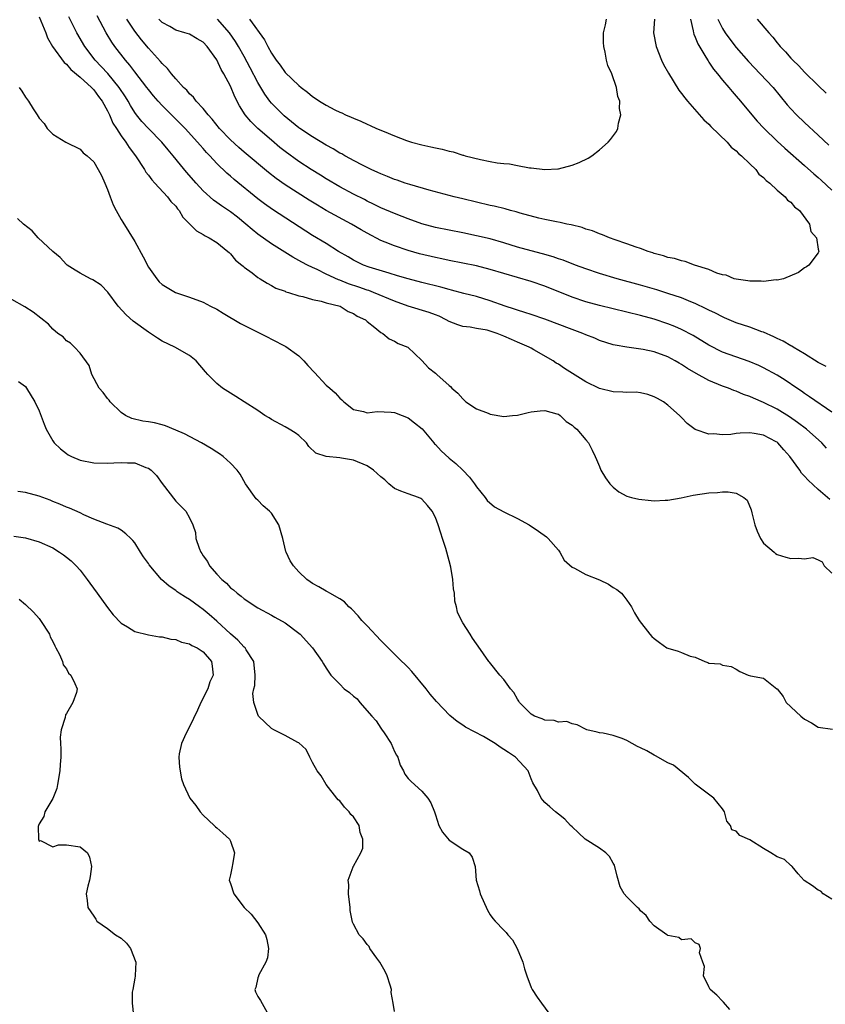
# Model space of a CAD drawing. Units: inches. Extents: x 2619000 to 2622000, y 1497000 to 1500000.
# Drawn here: x 2619726 to 2619844, y 1499011 to 1499155 of the extents above; entities that cross this region are included whole.
import ezdxf

# ---------------------------------------------------------------- set-up
doc = ezdxf.new("R2010")
doc.units = ezdxf.units.IN
doc.header["$MEASUREMENT"] = 0
doc.layers.add('LD26191497_2ft', color=24, linetype='Continuous')

msp = doc.modelspace()

# ---------------------------------------------------------------- linework, layer by layer
at = {"layer": 'LD26191497_2ft'}
for points, elevation in [([(2619729, 1499155.32), (2619729.25, 1499154.75), (2619729.96, 1499153), (2619730.24, 1499152.24), (2619730.97, 1499150.97), (2619732.65, 1499148.65), (2619733, 1499148.39), (2619733.64, 1499147.64), (2619735, 1499146.5), (2619736.68, 1499145), (2619736.82, 1499144.82), (2619737, 1499144.66), (2619737.68, 1499143.68), (2619738.21, 1499143), (2619739, 1499141.58), (2619739.28, 1499141), (2619739.79, 1499139.79), (2619740.3, 1499139), (2619741, 1499137.93), (2619741.68, 1499137), (2619742.19, 1499136.19), (2619743.12, 1499135), (2619744.43, 1499133), (2619744.62, 1499132.62), (2619745, 1499132.17), (2619745.47, 1499131.47), (2619745.93, 1499131), (2619747.79, 1499129), (2619748.28, 1499128.29), (2619749, 1499127.6), (2619749.25, 1499127.25), (2619749.49, 1499127), (2619750, 1499126), (2619751.07, 1499125), (2619752, 1499124), (2619753, 1499123.47), (2619753.28, 1499123.28), (2619753.88, 1499123), (2619755, 1499122.3), (2619756.63, 1499121), (2619756.82, 1499120.82), (2619757, 1499120.67), (2619757.74, 1499119.74), (2619758.67, 1499119), (2619758.83, 1499118.83), (2619759, 1499118.7), (2619760.15, 1499117.85), (2619761, 1499117.18), (2619761.32, 1499117), (2619762.34, 1499116.34), (2619763, 1499116.02), (2619763.63, 1499115.63), (2619765, 1499115.16), (2619765.1, 1499115.1), (2619765.51, 1499115), (2619767, 1499114.51), (2619767.6, 1499114.4), (2619769, 1499113.98), (2619770.27, 1499113.73), (2619771, 1499113.5), (2619773.07, 1499113), (2619774.21, 1499112.21), (2619775, 1499111.93), (2619775.52, 1499111.52), (2619776.74, 1499111), (2619777, 1499110.73), (2619778.11, 1499109.89), (2619779, 1499109.14), (2619779.29, 1499109), (2619780.22, 1499108.22), (2619781, 1499107.85), (2619781.53, 1499107.53), (2619782.96, 1499107), (2619785, 1499105.05), (2619785.96, 1499103.96), (2619787, 1499103.17), (2619787.08, 1499103.08), (2619787.19, 1499103), (2619789, 1499101.38), (2619789.21, 1499101.21), (2619789.38, 1499101), (2619790.25, 1499100.25), (2619791, 1499099.42), (2619791.45, 1499099), (2619793, 1499097.97), (2619794.68, 1499097.32), (2619795, 1499097.17), (2619797, 1499096.86), (2619798.25, 1499097), (2619799, 1499097.06), (2619800.57, 1499097.43), (2619801, 1499097.51), (2619802.32, 1499097.68), (2619803, 1499097.72), (2619804.76, 1499097.24), (2619805, 1499097.16), (2619805.26, 1499097), (2619806.11, 1499096.11), (2619807, 1499095.56), (2619807.29, 1499095.29), (2619807.7, 1499095), (2619809, 1499093.41), (2619809.4, 1499093), (2619809.9, 1499091.9), (2619810.36, 1499091), (2619810.54, 1499090.54), (2619811, 1499089.51), (2619811.2, 1499089), (2619811.88, 1499087.88), (2619812.52, 1499087), (2619813, 1499086.51), (2619813.83, 1499085.83), (2619815, 1499085.19), (2619815.67, 1499085), (2619816.73, 1499084.73), (2619818.53, 1499084.53), (2619819, 1499084.52), (2619820.58, 1499084.58), (2619821, 1499084.62), (2619822.94, 1499084.94), (2619824.69, 1499085.31), (2619827, 1499085.67), (2619828.26, 1499085.74), (2619829, 1499085.83), (2619829.84, 1499085.84), (2619831, 1499085.64), (2619832.11, 1499085), (2619832.62, 1499084.62), (2619833.18, 1499083.18), (2619833.27, 1499082.73), (2619833.71, 1499081), (2619834.05, 1499080.05), (2619834.57, 1499079), (2619835, 1499078.3), (2619836.54, 1499077), (2619836.77, 1499076.77), (2619837, 1499076.63), (2619838.25, 1499076.25), (2619839, 1499076.05), (2619840.13, 1499076.13), (2619841, 1499076), (2619842.22, 1499076.22), (2619843, 1499075.89), (2619843.58, 1499075.58), (2619843.89, 1499075), (2619845, 1499073.92)], 7918), ([(2619844.71, 1499084.71), (2619843, 1499086.18), (2619841.51, 1499087.51), (2619841, 1499088.13), (2619840.55, 1499088.55), (2619840.3, 1499089), (2619838.86, 1499091), (2619837.96, 1499091.96), (2619837.08, 1499093), (2619837, 1499093.07), (2619836.85, 1499093.15), (2619835, 1499094.1), (2619833.63, 1499094.37), (2619833, 1499094.45), (2619831.59, 1499094.41), (2619831, 1499094.35), (2619830.23, 1499094.23), (2619829, 1499094.16), (2619827.7, 1499094.3), (2619827, 1499094.24), (2619825, 1499094.96), (2619823.84, 1499095.84), (2619823, 1499096.71), (2619822.69, 1499097), (2619821, 1499098.5), (2619820.37, 1499099), (2619819.47, 1499099.47), (2619819, 1499099.74), (2619818.07, 1499100.07), (2619817, 1499100.29), (2619816.38, 1499100.38), (2619815, 1499100.36), (2619814.42, 1499100.41), (2619813, 1499100.44), (2619811, 1499100.92), (2619809, 1499101.9), (2619805.88, 1499103.88), (2619805, 1499104.5), (2619804.67, 1499104.67), (2619804.23, 1499105), (2619801.38, 1499106.62), (2619801, 1499106.82), (2619800.71, 1499107), (2619799, 1499107.7), (2619798.12, 1499108.12), (2619797, 1499108.62), (2619796.04, 1499109), (2619795, 1499109.35), (2619794.54, 1499109.46), (2619793, 1499109.73), (2619792.08, 1499109.92), (2619791, 1499110.03), (2619790.25, 1499110.25), (2619789, 1499110.76), (2619788.57, 1499111), (2619787.51, 1499111.51), (2619787, 1499111.7), (2619786.07, 1499112.07), (2619782.99, 1499112.99), (2619781, 1499113.71), (2619777.91, 1499115), (2619777.26, 1499115.26), (2619777, 1499115.33), (2619775.77, 1499115.77), (2619774.26, 1499116.26), (2619773, 1499116.77), (2619772.82, 1499116.82), (2619771, 1499117.68), (2619769.66, 1499118.34), (2619769, 1499118.63), (2619768.25, 1499119), (2619767.43, 1499119.43), (2619767, 1499119.68), (2619766.14, 1499120.14), (2619763, 1499122.12), (2619761, 1499123.53), (2619760.19, 1499124.19), (2619759.24, 1499125), (2619758, 1499126), (2619757, 1499126.78), (2619755.67, 1499127.67), (2619755, 1499128.18), (2619754.51, 1499128.51), (2619753, 1499129.89), (2619751.97, 1499131), (2619750.58, 1499132.58), (2619749.67, 1499133.67), (2619748.62, 1499135), (2619747.87, 1499135.87), (2619746.95, 1499137), (2619745, 1499138.99), (2619744.02, 1499140.02), (2619743.24, 1499141), (2619743, 1499141.32), (2619742.35, 1499142.35), (2619742.01, 1499143), (2619741.62, 1499143.62), (2619740.73, 1499145), (2619739.05, 1499147.05), (2619738.08, 1499148.08), (2619737.19, 1499149), (2619735.66, 1499151), (2619734.5, 1499153), (2619733.33, 1499155.33)], 7916), ([(2619844.23, 1499092.23), (2619843.51, 1499093), (2619841.28, 1499095), (2619839.98, 1499095.98), (2619838.79, 1499096.79), (2619837, 1499097.92), (2619835, 1499098.9), (2619833.52, 1499099.52), (2619833, 1499099.76), (2619832.07, 1499100.07), (2619831, 1499100.54), (2619830.65, 1499100.65), (2619829.85, 1499101), (2619829, 1499101.3), (2619827, 1499102.1), (2619825.12, 1499103.12), (2619823.87, 1499103.87), (2619823, 1499104.46), (2619822.65, 1499104.65), (2619822.08, 1499105), (2619821, 1499105.59), (2619819, 1499106.29), (2619817.36, 1499106.64), (2619815, 1499106.98), (2619813.27, 1499107.27), (2619813, 1499107.34), (2619811, 1499107.98), (2619810.3, 1499108.3), (2619809, 1499108.81), (2619808.55, 1499109), (2619807, 1499109.55), (2619803, 1499111.09), (2619801, 1499111.78), (2619800.08, 1499112.08), (2619799, 1499112.41), (2619798.57, 1499112.57), (2619797.19, 1499113), (2619795, 1499113.79), (2619793, 1499114.39), (2619791.15, 1499114.85), (2619789.34, 1499115.34), (2619789, 1499115.41), (2619787.76, 1499115.76), (2619785, 1499116.43), (2619783, 1499116.97), (2619781.44, 1499117.45), (2619780.2, 1499117.8), (2619777.31, 1499118.69), (2619776.45, 1499119), (2619775.47, 1499119.47), (2619775, 1499119.72), (2619774.21, 1499120.21), (2619772.8, 1499121), (2619771, 1499122.14), (2619769, 1499123.34), (2619763.15, 1499127.15), (2619761.97, 1499127.97), (2619761, 1499128.71), (2619757.54, 1499131.54), (2619757, 1499132.02), (2619756.47, 1499132.47), (2619755, 1499133.89), (2619753.97, 1499135), (2619753.49, 1499135.49), (2619753, 1499136.05), (2619752.55, 1499136.55), (2619752.17, 1499137), (2619750.35, 1499139), (2619749.69, 1499139.69), (2619747, 1499142.35), (2619746.4, 1499143), (2619745.75, 1499143.75), (2619745, 1499144.68), (2619744.77, 1499145), (2619743, 1499147.29), (2619742.28, 1499148.28), (2619741.62, 1499149), (2619740.07, 1499151), (2619739.63, 1499151.63), (2619738.8, 1499153), (2619737.48, 1499155.48)], 7914), ([(2619845, 1499097.5), (2619841.74, 1499099.74), (2619841, 1499100.22), (2619840.55, 1499100.55), (2619839.86, 1499101), (2619838.17, 1499102.17), (2619837, 1499102.88), (2619835, 1499103.95), (2619834.29, 1499104.29), (2619832.89, 1499104.89), (2619829, 1499106.28), (2619827, 1499107.26), (2619824.68, 1499108.68), (2619823, 1499109.58), (2619822.02, 1499110.02), (2619821, 1499110.41), (2619819, 1499111.07), (2619817, 1499111.62), (2619811, 1499113.11), (2619809, 1499113.64), (2619807, 1499114.3), (2619803, 1499115.91), (2619801, 1499116.6), (2619797, 1499117.76), (2619795, 1499118.37), (2619793, 1499118.89), (2619789, 1499119.67), (2619787.92, 1499119.92), (2619787, 1499120.1), (2619784.67, 1499120.67), (2619783, 1499121.14), (2619781, 1499121.8), (2619779.63, 1499122.37), (2619779, 1499122.61), (2619777, 1499123.66), (2619776.14, 1499124.14), (2619774.71, 1499125), (2619771, 1499127.01), (2619769.75, 1499127.75), (2619768.51, 1499128.51), (2619765, 1499130.73), (2619763.67, 1499131.67), (2619762.55, 1499132.55), (2619759, 1499135.51), (2619758.21, 1499136.21), (2619757, 1499137.31), (2619755.4, 1499139), (2619754.34, 1499140.34), (2619753.72, 1499141), (2619753, 1499141.9), (2619751.97, 1499143), (2619751.57, 1499143.57), (2619751, 1499144.08), (2619750.59, 1499144.59), (2619750.14, 1499145), (2619749, 1499146.26), (2619748.37, 1499147), (2619747.79, 1499147.79), (2619747, 1499148.48), (2619746.78, 1499148.78), (2619745, 1499150.76), (2619743.98, 1499151.98), (2619743, 1499153.24), (2619741.84, 1499155)], 7912), ([(2619844.15, 1499104.15), (2619843, 1499104.76), (2619841, 1499106.02), (2619839.32, 1499107), (2619839.13, 1499107.13), (2619839, 1499107.18), (2619837.87, 1499107.87), (2619837, 1499108.27), (2619836.52, 1499108.52), (2619835, 1499109.17), (2619834.75, 1499109.25), (2619833, 1499109.9), (2619831, 1499110.57), (2619829.97, 1499111), (2619829.3, 1499111.3), (2619829, 1499111.41), (2619827.95, 1499111.95), (2619827, 1499112.39), (2619826.61, 1499112.61), (2619825, 1499113.39), (2619824.36, 1499113.64), (2619823, 1499114.21), (2619821, 1499114.86), (2619819.37, 1499115.37), (2619817, 1499116.08), (2619813.57, 1499117), (2619811, 1499117.75), (2619809, 1499118.43), (2619807.47, 1499119), (2619805.7, 1499119.7), (2619805, 1499119.93), (2619804.22, 1499120.22), (2619802.66, 1499120.66), (2619801, 1499121.08), (2619799, 1499121.64), (2619797, 1499122.25), (2619795, 1499122.82), (2619793, 1499123.29), (2619791, 1499123.72), (2619787, 1499124.5), (2619785, 1499125.05), (2619783, 1499125.77), (2619782.12, 1499126.12), (2619781, 1499126.53), (2619779, 1499127.38), (2619777.93, 1499127.93), (2619777, 1499128.36), (2619776.59, 1499128.59), (2619775, 1499129.4), (2619773, 1499130.47), (2619771, 1499131.64), (2619770.16, 1499132.16), (2619768.79, 1499133), (2619767, 1499134.17), (2619765, 1499135.62), (2619764.23, 1499136.23), (2619763, 1499137.26), (2619761.02, 1499139), (2619759.99, 1499139.99), (2619759.15, 1499141), (2619758.31, 1499142.31), (2619757.61, 1499143.61), (2619757, 1499145.17), (2619756.04, 1499147), (2619755.63, 1499147.63), (2619755, 1499149.06), (2619753.57, 1499151), (2619753, 1499151.61), (2619752.11, 1499152.11), (2619751, 1499152.78), (2619750.33, 1499153), (2619749, 1499153.36), (2619748.1, 1499153.9), (2619747, 1499154.52), (2619746.53, 1499155)], 7910), ([(2619819.05, 1499155), (2619818.88, 1499153), (2619819.26, 1499151), (2619820.07, 1499149), (2619820.36, 1499148.36), (2619821.07, 1499147.07), (2619822.62, 1499144.62), (2619823, 1499144.13), (2619823.47, 1499143.47), (2619823.86, 1499143), (2619826.28, 1499140.28), (2619827, 1499139.63), (2619827.3, 1499139.3), (2619829.68, 1499137), (2619830.28, 1499136.28), (2619831, 1499135.73), (2619831.35, 1499135.35), (2619831.79, 1499135), (2619833, 1499133.81), (2619833.85, 1499133), (2619834.32, 1499132.32), (2619835, 1499131.82), (2619835.38, 1499131.38), (2619835.91, 1499131), (2619837, 1499129.95), (2619838.18, 1499129), (2619838.51, 1499128.51), (2619839, 1499128.2), (2619839.52, 1499127.52), (2619840.26, 1499127), (2619841.71, 1499125), (2619841.9, 1499123.9), (2619842.73, 1499123), (2619843, 1499121.34), (2619843.08, 1499121), (2619843, 1499120.81), (2619841.6, 1499119), (2619841.27, 1499118.73), (2619841, 1499118.62), (2619840.09, 1499117.91), (2619837.91, 1499117), (2619837, 1499116.79), (2619836.82, 1499116.82), (2619835, 1499116.58), (2619834.65, 1499116.65), (2619833, 1499116.63), (2619832.72, 1499116.72), (2619831, 1499116.92), (2619830.71, 1499117), (2619829.53, 1499117.53), (2619829, 1499117.59), (2619828.17, 1499117.83), (2619827, 1499118.34), (2619824.9, 1499119), (2619823.53, 1499119.53), (2619823, 1499119.6), (2619821.96, 1499119.96), (2619821, 1499120.12), (2619820.36, 1499120.36), (2619819, 1499120.71), (2619818.79, 1499120.79), (2619818.09, 1499121), (2619817, 1499121.42), (2619816.38, 1499121.62), (2619815, 1499122.13), (2619813.3, 1499122.7), (2619812.46, 1499123), (2619811.43, 1499123.43), (2619811, 1499123.57), (2619809.99, 1499123.99), (2619809, 1499124.28), (2619808.48, 1499124.48), (2619806.87, 1499124.87), (2619806.23, 1499125), (2619805.23, 1499125.23), (2619804.68, 1499125.32), (2619803, 1499125.67), (2619802.11, 1499125.89), (2619799.38, 1499126.62), (2619798.8, 1499126.8), (2619797.97, 1499127), (2619797.21, 1499127.21), (2619795.6, 1499127.6), (2619795, 1499127.72), (2619791, 1499128.71), (2619789.73, 1499129), (2619786.05, 1499129.95), (2619783.22, 1499130.78), (2619782.55, 1499131), (2619781.41, 1499131.41), (2619781, 1499131.54), (2619779.98, 1499131.98), (2619779, 1499132.36), (2619778.57, 1499132.57), (2619777.6, 1499133), (2619776.43, 1499133.57), (2619775, 1499134.32), (2619774.57, 1499134.57), (2619773.74, 1499135), (2619773.28, 1499135.28), (2619773, 1499135.4), (2619772.01, 1499136.01), (2619771, 1499136.56), (2619769, 1499137.77), (2619767.13, 1499139), (2619767, 1499139.09), (2619764.85, 1499140.85), (2619763, 1499142.7), (2619762.75, 1499143), (2619762, 1499144), (2619761, 1499145.7), (2619759.88, 1499147.88), (2619759, 1499149.54), (2619758.18, 1499151), (2619757.73, 1499151.73), (2619756.83, 1499153), (2619755.09, 1499155)], 7908), ([(2619759.79, 1499155), (2619761.97, 1499151.97), (2619762.47, 1499151), (2619763, 1499150), (2619763.7, 1499149), (2619764.27, 1499148.27), (2619765, 1499147.2), (2619767, 1499145.27), (2619767.32, 1499145), (2619768.29, 1499144.29), (2619769, 1499143.67), (2619769.41, 1499143.41), (2619770, 1499143), (2619771, 1499142.39), (2619772.26, 1499141.74), (2619773, 1499141.38), (2619773.27, 1499141.27), (2619773.83, 1499141), (2619774.66, 1499140.66), (2619775, 1499140.48), (2619776.07, 1499140.07), (2619777, 1499139.62), (2619777.45, 1499139.45), (2619778.38, 1499139), (2619779.46, 1499138.54), (2619781, 1499137.92), (2619782.76, 1499137.24), (2619783.5, 1499137), (2619785, 1499136.59), (2619786.32, 1499136.32), (2619787, 1499136.14), (2619787.97, 1499135.97), (2619789, 1499135.68), (2619789.58, 1499135.58), (2619791, 1499135.09), (2619791.08, 1499135.08), (2619791.32, 1499135), (2619793.57, 1499134.43), (2619795, 1499134.17), (2619796.04, 1499133.96), (2619797, 1499133.86), (2619797.83, 1499133.83), (2619799, 1499133.57), (2619800.75, 1499133.25), (2619801, 1499133.25), (2619802.99, 1499133.01), (2619804.92, 1499133.08), (2619805, 1499133.09), (2619807, 1499133.61), (2619808, 1499134), (2619809.35, 1499134.65), (2619809.89, 1499135), (2619811, 1499135.86), (2619812.26, 1499137), (2619812.6, 1499137.4), (2619813.47, 1499138.53), (2619813.67, 1499139), (2619813.75, 1499139.75), (2619814.12, 1499141), (2619813.9, 1499141.9), (2619813.96, 1499143), (2619813.67, 1499143.67), (2619813.49, 1499145), (2619812.78, 1499147), (2619812.21, 1499148.2), (2619812.03, 1499149), (2619811.83, 1499150.17), (2619811.61, 1499151), (2619811.58, 1499151.58), (2619811.6, 1499153), (2619811.85, 1499154.15), (2619812.02, 1499155)], 7906), ([(2619824.3, 1499155), (2619824.7, 1499153.3), (2619824.73, 1499153), (2619824.78, 1499152.78), (2619825, 1499152.33), (2619825.36, 1499151.36), (2619826.55, 1499149.45), (2619826.88, 1499148.88), (2619827, 1499148.72), (2619827.68, 1499147.68), (2619828.27, 1499147), (2619829, 1499146.07), (2619829.91, 1499145), (2619830.39, 1499144.39), (2619831, 1499143.72), (2619831.62, 1499143), (2619833.28, 1499141), (2619834.07, 1499140.07), (2619835.03, 1499139.03), (2619837, 1499137.12), (2619838.11, 1499136.11), (2619841, 1499133.58), (2619842.35, 1499132.35), (2619843, 1499131.8), (2619843.42, 1499131.42), (2619845, 1499129.94)], 7910), ([(2619828.32, 1499155), (2619829, 1499153.62), (2619829.39, 1499153), (2619830.06, 1499152.06), (2619831, 1499150.82), (2619832.78, 1499148.78), (2619834.51, 1499147), (2619836.39, 1499145), (2619838.47, 1499142.47), (2619839, 1499141.87), (2619839.82, 1499141), (2619841, 1499139.86), (2619843, 1499138.01), (2619844.55, 1499136.55)], 7912), ([(2619834.08, 1499155), (2619835.75, 1499153), (2619836.35, 1499152.35), (2619837, 1499151.51), (2619837.24, 1499151.24), (2619837.43, 1499151), (2619838.22, 1499150.22), (2619839, 1499149.28), (2619839.27, 1499149), (2619840.18, 1499148.18), (2619841, 1499147.25), (2619843, 1499145.28), (2619844.18, 1499144.18)], 7914), ([(2619726.06, 1499145), (2619726.45, 1499144.45), (2619727, 1499143.57), (2619727.42, 1499143), (2619728.13, 1499141.87), (2619728.71, 1499141), (2619729, 1499140.52), (2619729.71, 1499139.71), (2619730.19, 1499139), (2619731, 1499138.17), (2619732.91, 1499137), (2619735, 1499135.97), (2619735.45, 1499135.45), (2619736.03, 1499135), (2619737, 1499134.1), (2619737.65, 1499133), (2619738.11, 1499132.11), (2619738.61, 1499131), (2619739, 1499130.08), (2619739.38, 1499129), (2619739.82, 1499127.82), (2619740.25, 1499127), (2619741, 1499125.68), (2619741.26, 1499125.26), (2619743, 1499122.47), (2619744.22, 1499120.22), (2619745, 1499118.69), (2619746.22, 1499117), (2619746.57, 1499116.57), (2619747, 1499116.15), (2619747.71, 1499115.71), (2619748.97, 1499115), (2619751, 1499114.3), (2619753, 1499113.57), (2619754.08, 1499113), (2619755, 1499112.54), (2619755.95, 1499111.95), (2619758.47, 1499110.47), (2619761, 1499109.19), (2619761.39, 1499109), (2619762.44, 1499108.44), (2619763, 1499108.18), (2619765.11, 1499107.11), (2619767, 1499105.73), (2619767.73, 1499105), (2619768.32, 1499104.32), (2619769.27, 1499103.27), (2619771, 1499101.43), (2619771.51, 1499101), (2619772.29, 1499100.29), (2619773, 1499099.53), (2619773.29, 1499099.29), (2619773.57, 1499099), (2619775, 1499097.85), (2619776.44, 1499097.56), (2619777, 1499097.38), (2619778.45, 1499097.55), (2619780.52, 1499097.48), (2619781, 1499097.42), (2619782.12, 1499097), (2619783, 1499096.63), (2619783.92, 1499095.92), (2619785.02, 1499095.02), (2619786.75, 1499093), (2619786.86, 1499092.86), (2619787, 1499092.73), (2619787.84, 1499091.84), (2619789, 1499090.76), (2619789.97, 1499089.97), (2619790.98, 1499089), (2619791.95, 1499087.95), (2619792.71, 1499087), (2619793, 1499086.55), (2619794.25, 1499085), (2619794.56, 1499084.56), (2619795.61, 1499083.61), (2619797, 1499082.88), (2619799, 1499081.91), (2619800.68, 1499081), (2619802.07, 1499080.07), (2619803.23, 1499079.23), (2619803.48, 1499079), (2619805, 1499077.26), (2619805.2, 1499077), (2619805.82, 1499075.82), (2619807, 1499074.79), (2619807.33, 1499074.67), (2619809, 1499073.74), (2619811, 1499072.94), (2619812.3, 1499072.3), (2619813, 1499071.83), (2619813.54, 1499071.54), (2619814.2, 1499071), (2619814.57, 1499070.57), (2619815, 1499069.98), (2619815.66, 1499069), (2619816.11, 1499068.11), (2619816.81, 1499067), (2619818.36, 1499065), (2619818.66, 1499064.66), (2619819, 1499064.34), (2619819.79, 1499063.79), (2619820.85, 1499063), (2619821, 1499062.92), (2619822.5, 1499062.5), (2619823, 1499062.32), (2619824.25, 1499061.75), (2619825, 1499061.6), (2619826.41, 1499061), (2619826.86, 1499060.86), (2619827, 1499060.74), (2619828.67, 1499060.67), (2619829, 1499060.44), (2619830.27, 1499060.27), (2619831, 1499059.86), (2619831.51, 1499059.51), (2619832.74, 1499059), (2619833.11, 1499058.89), (2619835, 1499058.55), (2619836.93, 1499057), (2619836.98, 1499056.98), (2619837.89, 1499055.89), (2619838.31, 1499055), (2619840.45, 1499053), (2619841, 1499052.54), (2619842.02, 1499052.02), (2619843, 1499051.38), (2619845.11, 1499051.11)], 7920), ([(2619845, 1499026.21), (2619843.74, 1499027), (2619843.39, 1499027.39), (2619843, 1499027.52), (2619842.15, 1499028.15), (2619840.94, 1499028.94), (2619840.08, 1499029.92), (2619839.16, 1499031), (2619839.1, 1499031.1), (2619839, 1499031.16), (2619838.04, 1499032.03), (2619837, 1499032.42), (2619836.05, 1499033), (2619835, 1499033.6), (2619833, 1499034.88), (2619831.55, 1499035.55), (2619831, 1499036.14), (2619830.37, 1499036.37), (2619830.14, 1499037), (2619829.64, 1499037.64), (2619829.29, 1499039), (2619829, 1499039.42), (2619827.7, 1499041), (2619825, 1499043.02), (2619824.01, 1499044.01), (2619821.81, 1499045.81), (2619821, 1499046.18), (2619819.19, 1499047.19), (2619819, 1499047.27), (2619817.91, 1499047.91), (2619817, 1499048.37), (2619816.57, 1499048.57), (2619815.77, 1499049), (2619815, 1499049.44), (2619814.29, 1499049.71), (2619813, 1499050.15), (2619811.51, 1499050.49), (2619811, 1499050.55), (2619810.63, 1499050.63), (2619809.12, 1499051), (2619809.03, 1499051.03), (2619807.72, 1499051.72), (2619807, 1499051.87), (2619806.21, 1499052.21), (2619805, 1499052.12), (2619804.36, 1499052.36), (2619803, 1499052.42), (2619802.6, 1499052.6), (2619801.46, 1499053), (2619801, 1499053.27), (2619799.3, 1499055), (2619799.19, 1499055.19), (2619799, 1499055.47), (2619798.44, 1499056.44), (2619797.98, 1499057), (2619797, 1499058.36), (2619796.43, 1499059), (2619794.89, 1499060.89), (2619794.78, 1499061), (2619793.22, 1499063.22), (2619793, 1499063.56), (2619792.42, 1499064.42), (2619792.06, 1499065), (2619791, 1499066.63), (2619790.8, 1499067), (2619790.21, 1499068.21), (2619790.06, 1499069), (2619789.82, 1499069.82), (2619789.76, 1499071), (2619789.62, 1499071.62), (2619789.53, 1499073), (2619789.22, 1499074.78), (2619789, 1499075.71), (2619788.49, 1499077.51), (2619788.03, 1499079), (2619787.76, 1499079.76), (2619787.39, 1499081), (2619787, 1499082.07), (2619786.5, 1499083), (2619785.83, 1499083.83), (2619785, 1499084.76), (2619784.85, 1499084.85), (2619784.49, 1499085), (2619783, 1499085.51), (2619781.92, 1499085.92), (2619781, 1499086.3), (2619780.18, 1499087), (2619779.57, 1499087.57), (2619779, 1499088.03), (2619777.9, 1499089), (2619777, 1499089.64), (2619775, 1499090.43), (2619773.24, 1499090.76), (2619773, 1499090.77), (2619771, 1499091), (2619769.47, 1499091.47), (2619768.47, 1499092.47), (2619768.13, 1499093), (2619767, 1499094.04), (2619766.47, 1499094.47), (2619765.58, 1499095), (2619765, 1499095.33), (2619763, 1499096.4), (2619762.64, 1499096.64), (2619762, 1499097), (2619761, 1499097.74), (2619758.98, 1499099), (2619757.79, 1499099.79), (2619757, 1499100.24), (2619755.82, 1499101), (2619755, 1499101.66), (2619753.7, 1499103), (2619753.36, 1499103.36), (2619751.97, 1499105), (2619751, 1499105.76), (2619748.84, 1499107), (2619747, 1499107.85), (2619746.3, 1499108.3), (2619745.31, 1499109), (2619745, 1499109.19), (2619742.78, 1499110.78), (2619741.73, 1499111.73), (2619740.56, 1499113), (2619739.05, 1499115.05), (2619738.08, 1499116.08), (2619736.84, 1499116.84), (2619736.49, 1499117), (2619735, 1499117.81), (2619734.26, 1499118.26), (2619733.11, 1499119), (2619733, 1499119.1), (2619732.09, 1499120.09), (2619730.98, 1499121), (2619728.87, 1499123), (2619727.99, 1499123.99), (2619726.69, 1499125), (2619725.84, 1499125.84)], 7922), ([(2619830.04, 1499010.04), (2619829.15, 1499011.15), (2619829, 1499011.28), (2619828.15, 1499012.15), (2619827.18, 1499013), (2619827, 1499013.36), (2619826.23, 1499015), (2619826.36, 1499016.36), (2619826.09, 1499017), (2619825.64, 1499018.36), (2619825.77, 1499019), (2619825.58, 1499019.58), (2619825, 1499019.81), (2619824.39, 1499020.39), (2619823, 1499020.26), (2619822.61, 1499020.61), (2619821, 1499020.88), (2619820.94, 1499020.94), (2619820.83, 1499021), (2619819, 1499022.3), (2619818.37, 1499023), (2619817.82, 1499023.82), (2619817, 1499024.49), (2619816.78, 1499024.78), (2619816.54, 1499025), (2619815, 1499026.54), (2619814.61, 1499027), (2619814.01, 1499028.01), (2619813.57, 1499029.57), (2619813.19, 1499031.19), (2619813, 1499031.47), (2619812.47, 1499032.47), (2619811.94, 1499033), (2619811, 1499033.68), (2619808.91, 1499035), (2619807.9, 1499035.9), (2619807, 1499036.79), (2619806.76, 1499037), (2619805.94, 1499037.94), (2619805, 1499038.63), (2619804.55, 1499039), (2619803.73, 1499039.73), (2619803, 1499040.35), (2619802.69, 1499040.69), (2619802.45, 1499041), (2619801.91, 1499042.09), (2619801.25, 1499043.25), (2619801, 1499043.83), (2619800.54, 1499045), (2619798.7, 1499047), (2619797.66, 1499047.66), (2619797, 1499048.12), (2619796.45, 1499048.45), (2619795.71, 1499049), (2619795, 1499049.44), (2619794, 1499050), (2619791.38, 1499051.38), (2619791, 1499051.67), (2619790.19, 1499052.19), (2619789.11, 1499053.11), (2619787.15, 1499055.15), (2619786.23, 1499056.23), (2619785.64, 1499057), (2619783.52, 1499059.52), (2619783, 1499060.1), (2619781.54, 1499061.54), (2619781, 1499062.04), (2619779.54, 1499063.54), (2619779, 1499064.05), (2619777, 1499066.21), (2619776.2, 1499067), (2619775.68, 1499067.68), (2619774.69, 1499068.69), (2619774.3, 1499069), (2619773.7, 1499069.71), (2619773, 1499070.18), (2619771.53, 1499071), (2619771.2, 1499071.2), (2619771, 1499071.27), (2619769.94, 1499071.94), (2619769, 1499072.38), (2619768.66, 1499072.66), (2619768.19, 1499073), (2619767, 1499074.13), (2619766.21, 1499075), (2619765.74, 1499075.74), (2619765.13, 1499077), (2619765.09, 1499077.09), (2619764.64, 1499079), (2619764.06, 1499081), (2619763, 1499082.7), (2619762.72, 1499083), (2619761.78, 1499083.78), (2619761, 1499084.6), (2619760.77, 1499084.77), (2619759.21, 1499087), (2619758.41, 1499088.41), (2619757.95, 1499089), (2619757, 1499090.01), (2619755.94, 1499091), (2619755.39, 1499091.39), (2619755, 1499091.6), (2619754.17, 1499092.17), (2619752.74, 1499093), (2619750.29, 1499094.29), (2619749, 1499094.86), (2619747.49, 1499095.49), (2619747, 1499095.63), (2619745.9, 1499095.9), (2619745, 1499096.07), (2619744.18, 1499096.18), (2619742.55, 1499096.55), (2619741.65, 1499097), (2619741, 1499097.43), (2619739.38, 1499099), (2619739.23, 1499099.23), (2619739, 1499099.49), (2619738.36, 1499100.36), (2619737.8, 1499101), (2619736.71, 1499103), (2619736.3, 1499104.3), (2619735, 1499106.09), (2619734.16, 1499107), (2619733.59, 1499107.59), (2619733, 1499107.93), (2619732.5, 1499108.5), (2619731.73, 1499109), (2619731, 1499109.61), (2619730.36, 1499110.36), (2619728.1, 1499112.1), (2619726.9, 1499112.9), (2619725, 1499113.98)], 7924), ([(2619725.98, 1499101.98), (2619727, 1499101.22), (2619727.17, 1499101), (2619728.36, 1499099), (2619729, 1499097.69), (2619729.74, 1499095.74), (2619730.03, 1499095), (2619731, 1499093.29), (2619731.19, 1499093), (2619732.12, 1499092.12), (2619733, 1499091.43), (2619733.25, 1499091.25), (2619733.72, 1499091), (2619735, 1499090.47), (2619737, 1499090.06), (2619739, 1499090), (2619739.92, 1499090.08), (2619741, 1499090.13), (2619741.92, 1499090.08), (2619743, 1499090.05), (2619744.61, 1499089.39), (2619745, 1499089.27), (2619745.37, 1499089), (2619746.18, 1499088.19), (2619747, 1499087.06), (2619749, 1499084.46), (2619749.71, 1499083.71), (2619750.44, 1499083), (2619751, 1499082), (2619751.49, 1499081), (2619751.88, 1499079.88), (2619751.95, 1499079), (2619752.41, 1499077.59), (2619752.67, 1499077), (2619752.8, 1499076.8), (2619753, 1499076.46), (2619753.61, 1499075.61), (2619753.94, 1499075), (2619755, 1499073.77), (2619755.71, 1499073), (2619756.43, 1499072.43), (2619757, 1499071.79), (2619757.46, 1499071.46), (2619757.95, 1499071), (2619758.57, 1499070.57), (2619759, 1499070.16), (2619761, 1499068.84), (2619763, 1499067.79), (2619763.49, 1499067.49), (2619765, 1499066.65), (2619767, 1499065.15), (2619767.17, 1499065), (2619769.02, 1499063), (2619770.43, 1499061), (2619770.63, 1499060.63), (2619771, 1499060.01), (2619771.69, 1499059), (2619773, 1499057.67), (2619773.62, 1499057), (2619774.43, 1499056.43), (2619775, 1499055.91), (2619775.51, 1499055.51), (2619775.92, 1499055), (2619777.7, 1499053), (2619778.29, 1499052.29), (2619779, 1499051.23), (2619779.11, 1499051.11), (2619779.47, 1499050.53), (2619780.5, 1499049), (2619781, 1499047.84), (2619781.29, 1499047.29), (2619781.47, 1499047), (2619781.84, 1499045.84), (2619782.31, 1499045), (2619782.51, 1499044.51), (2619783, 1499043.88), (2619783.42, 1499043.42), (2619785, 1499042.02), (2619785.89, 1499041), (2619786.3, 1499040.3), (2619786.84, 1499039), (2619787, 1499038.55), (2619787.49, 1499037), (2619788.02, 1499036.02), (2619789, 1499034.86), (2619791, 1499033.55), (2619791.9, 1499033), (2619792.37, 1499032.37), (2619792.79, 1499031), (2619792.95, 1499029), (2619793.42, 1499027.42), (2619793.52, 1499027), (2619794.59, 1499024.59), (2619795, 1499023.94), (2619795.4, 1499023.4), (2619795.72, 1499023), (2619797, 1499021.66), (2619797.33, 1499021.33), (2619797.58, 1499021), (2619798.25, 1499020.25), (2619798.95, 1499019), (2619799.75, 1499017), (2619800.02, 1499016.02), (2619800.36, 1499015), (2619801, 1499013.29), (2619801.16, 1499013), (2619801.85, 1499011.85), (2619802.5, 1499011), (2619803.98, 1499009)], 7926), ([(2619781, 1499009.77), (2619780.82, 1499011), (2619780.53, 1499012.53), (2619780.54, 1499013), (2619780.37, 1499013.63), (2619779.92, 1499015), (2619779.63, 1499015.63), (2619778.87, 1499017), (2619778.42, 1499017.58), (2619777.39, 1499019), (2619777.27, 1499019.27), (2619777, 1499019.59), (2619776.41, 1499020.41), (2619775.81, 1499021), (2619775, 1499022.53), (2619774.86, 1499022.86), (2619774.53, 1499024.53), (2619774.5, 1499025), (2619774.28, 1499027), (2619774.32, 1499028.32), (2619774.23, 1499029), (2619774.95, 1499030.95), (2619774.95, 1499031), (2619775, 1499031.06), (2619776.09, 1499033), (2619776.34, 1499033.66), (2619776.38, 1499035), (2619775.98, 1499035.98), (2619775.81, 1499037), (2619775, 1499038.25), (2619774.59, 1499038.59), (2619774.38, 1499039), (2619773.68, 1499039.68), (2619773, 1499040.59), (2619772.75, 1499040.75), (2619772.57, 1499041), (2619770.98, 1499043), (2619770.25, 1499044.25), (2619769.66, 1499045), (2619769, 1499046.21), (2619768.59, 1499047), (2619768.09, 1499048.09), (2619767, 1499049.09), (2619766.86, 1499049.14), (2619765, 1499050.14), (2619763.33, 1499051), (2619763, 1499051.2), (2619761.12, 1499053), (2619761, 1499053.21), (2619760.41, 1499055), (2619760.29, 1499056.29), (2619760.42, 1499057), (2619760.54, 1499057.46), (2619760.6, 1499059), (2619760.41, 1499061), (2619759.31, 1499062.69), (2619759.13, 1499063), (2619759, 1499063.11), (2619758.09, 1499064.09), (2619757, 1499065.04), (2619755, 1499066.9), (2619753.88, 1499067.88), (2619753, 1499068.62), (2619752.45, 1499069), (2619751, 1499070.07), (2619750.4, 1499070.4), (2619749.47, 1499071), (2619749.2, 1499071.2), (2619749, 1499071.37), (2619748.01, 1499072.01), (2619746.89, 1499073), (2619745.12, 1499075.12), (2619745, 1499075.33), (2619744.29, 1499076.29), (2619743.84, 1499077), (2619743, 1499078.37), (2619742.72, 1499078.72), (2619742.43, 1499079), (2619741.68, 1499079.68), (2619741, 1499080.22), (2619740.52, 1499080.52), (2619738.92, 1499081.08), (2619737, 1499081.81), (2619735.56, 1499082.44), (2619735, 1499082.73), (2619733.43, 1499083.43), (2619733, 1499083.58), (2619732.03, 1499084.03), (2619731, 1499084.42), (2619730.6, 1499084.6), (2619729, 1499085.2), (2619727, 1499085.74), (2619725.87, 1499085.87)], 7928), ([(2619725.31, 1499079.31), (2619727, 1499079.07), (2619729, 1499078.51), (2619731, 1499077.6), (2619731.98, 1499077), (2619732.58, 1499076.58), (2619733, 1499076.26), (2619733.7, 1499075.7), (2619734.43, 1499075), (2619735, 1499074.34), (2619736.05, 1499073), (2619736.43, 1499072.43), (2619737.49, 1499071), (2619739, 1499068.88), (2619739.83, 1499067.83), (2619741, 1499066.62), (2619741.93, 1499066.07), (2619743, 1499065.4), (2619745, 1499064.9), (2619746.62, 1499064.62), (2619747, 1499064.6), (2619748.25, 1499064.25), (2619749, 1499064.19), (2619749.81, 1499063.81), (2619751, 1499063.58), (2619751.33, 1499063.33), (2619752.11, 1499063), (2619753, 1499062.41), (2619754.21, 1499061), (2619754.33, 1499060.33), (2619754.48, 1499059), (2619753.98, 1499058.02), (2619753.67, 1499057), (2619752.65, 1499055), (2619752.15, 1499053.85), (2619751, 1499051.44), (2619750.49, 1499050.49), (2619749.84, 1499049), (2619749.5, 1499047.5), (2619749.44, 1499047), (2619749.52, 1499045.52), (2619749.84, 1499043.84), (2619750.13, 1499043), (2619751.06, 1499041), (2619751.92, 1499039.92), (2619752.56, 1499039), (2619753, 1499038.52), (2619754.59, 1499037), (2619754.78, 1499036.78), (2619755, 1499036.67), (2619755.89, 1499035.89), (2619756.85, 1499035), (2619757, 1499034.71), (2619757.6, 1499033), (2619757.28, 1499031.28), (2619757.25, 1499031), (2619757, 1499029.75), (2619756.8, 1499029), (2619757, 1499028.5), (2619757.51, 1499027), (2619759, 1499025), (2619760, 1499024), (2619761, 1499022.75), (2619762.11, 1499021), (2619762.31, 1499020.31), (2619762.57, 1499019), (2619762.39, 1499017.61), (2619762.19, 1499017), (2619761.13, 1499015.13), (2619761.08, 1499015), (2619761.08, 1499014.92), (2619761, 1499014.71), (2619760.71, 1499013.29), (2619760.54, 1499013), (2619760.66, 1499012.66), (2619761, 1499011.96), (2619761.38, 1499011.38), (2619762.36, 1499009.64)], 7930), ([(2619726.1, 1499070.1), (2619727, 1499069.31), (2619728.18, 1499068.19), (2619729, 1499067.26), (2619729.21, 1499067), (2619730.49, 1499065), (2619730.61, 1499064.61), (2619731, 1499063.92), (2619731.28, 1499063.28), (2619731.46, 1499063), (2619731.99, 1499062.01), (2619732.4, 1499061), (2619732.52, 1499060.52), (2619733, 1499059.9), (2619733.29, 1499059.29), (2619733.63, 1499059), (2619734.23, 1499057.77), (2619734.55, 1499057), (2619734.45, 1499056.45), (2619733.94, 1499055), (2619733, 1499053.4), (2619732.84, 1499053.16), (2619732.81, 1499052.81), (2619732.2, 1499051), (2619732.06, 1499049.94), (2619732.11, 1499049), (2619732.19, 1499048.19), (2619732.17, 1499047), (2619732.07, 1499045.93), (2619732.05, 1499045), (2619731.69, 1499043), (2619731.6, 1499042.4), (2619731, 1499040.92), (2619729.82, 1499039), (2619729.7, 1499038.3), (2619729, 1499037.22), (2619728.91, 1499037), (2619728.86, 1499036.86), (2619728.9, 1499035), (2619729, 1499034.72), (2619729.22, 1499034.78), (2619731, 1499033.89), (2619731.84, 1499034.16), (2619733, 1499034.15), (2619735, 1499033.89), (2619736.09, 1499033), (2619736.36, 1499032.36), (2619736.67, 1499031), (2619736.48, 1499029.52), (2619736.37, 1499029), (2619736.1, 1499028.1), (2619735.88, 1499027), (2619736.01, 1499025.99), (2619736.12, 1499025), (2619737, 1499023.7), (2619737.27, 1499023.27), (2619737.46, 1499023), (2619739, 1499021.92), (2619740.19, 1499021), (2619741, 1499020.5), (2619741.79, 1499019.79), (2619742.38, 1499019), (2619743.17, 1499017), (2619743.06, 1499015.06), (2619743.06, 1499014.94), (2619743, 1499014.67), (2619742.73, 1499013), (2619742.6, 1499012.6), (2619742.59, 1499011), (2619742.8, 1499009.2)], 7932)]:
    msp.add_lwpolyline(points, dxfattribs=dict(at, elevation=elevation))

doc.saveas('drawing.dxf')
